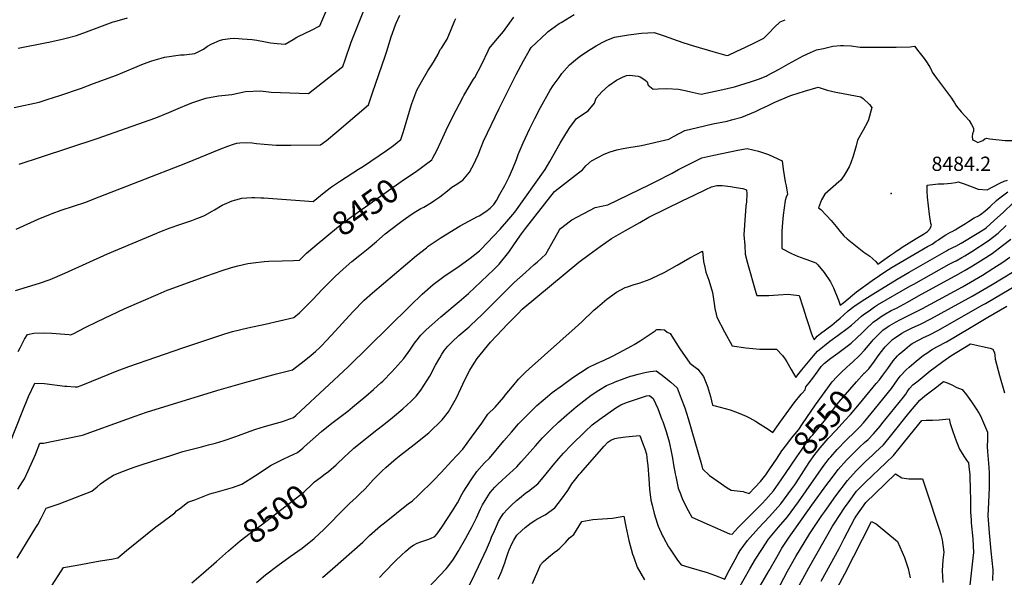
# Model space of a CAD drawing. Units: inches. Extents: x 2593789 to 2599324, y 1518061 to 1523533.
# Drawn here: x 2596331 to 2597521, y 1521551 to 1522226 of the extents above; entities that cross this region are included whole.
import ezdxf
from ezdxf.enums import TextEntityAlignment as Align

# ---------------------------------------------------------------- set-up
doc = ezdxf.new("R2010")
doc.units = ezdxf.units.IN
doc.header["$MEASUREMENT"] = 0
doc.layers.add('tile_2643_19_contour_10ft', color=169, linetype='Continuous')
doc.layers.add('tile_2643_19_spot_elev', color=144, linetype='Continuous')
doc.styles.add('Arial', font='arial.ttf')

msp = doc.modelspace()

# ---------------------------------------------------------------- linework, layer by layer
at = {"layer": 'tile_2643_19_contour_10ft'}
for points, elevation in [([(2596323.8, 1522120.2), (2596354.1, 1522126.6), (2596363.7, 1522129.6), (2596379.1, 1522134.5), (2596405.3, 1522143.6), (2596419.8, 1522148.9), (2596447.6, 1522159.2), (2596480.5, 1522172.7), (2596490.6, 1522176.5), (2596501.8, 1522179.9), (2596505.8, 1522181.1), (2596525.2, 1522183.6), (2596529.6, 1522183.8), (2596542.4, 1522185.2), (2596552.7, 1522190.7), (2596557.7, 1522194.2), (2596563, 1522197), (2596572.1, 1522201.2), (2596576.3, 1522202.2), (2596585.3, 1522203.7), (2596590.6, 1522203.8), (2596599.6, 1522203.2), (2596611.7, 1522202.1), (2596617.4, 1522201.5), (2596627.8, 1522199.3), (2596634, 1522198.3), (2596642.1, 1522197.3), (2596651.7, 1522196.5), (2596661.3, 1522202.4), (2596665.7, 1522205), (2596676.8, 1522210.2), (2596682.7, 1522213.1), (2596693.6, 1522218.9), (2596706.9, 1522250)], 8410), ([(2596330.2, 1522051.6), (2596357.2, 1522060.2), (2596424.2, 1522082.5), (2596466.8, 1522097.3), (2596495.3, 1522107.7), (2596511.1, 1522114.1), (2596524.9, 1522120), (2596532.7, 1522123.3), (2596539.9, 1522126.2), (2596555.9, 1522131.5), (2596571, 1522134.2), (2596587, 1522135.9), (2596603.6, 1522139.3), (2596621.8, 1522140.3), (2596634.8, 1522138.4), (2596679.9, 1522137.1), (2596721.2, 1522169.8), (2596724, 1522177.8), (2596731.4, 1522199.2), (2596738.7, 1522217.3), (2596750.9, 1522247.5)], 8420), ([(2596319.2, 1521714.6), (2596333.6, 1521751.2), (2596341.3, 1521770.2), (2596348.8, 1521786.2), (2596360.8, 1521786.1), (2596385.1, 1521782.9), (2596387.5, 1521782.7), (2596397.6, 1521782), (2596400.4, 1521781.9), (2596404.9, 1521783.7), (2596417.8, 1521788.7), (2596448.5, 1521801.4), (2596462.6, 1521806.7), (2596527.9, 1521829.3), (2596578.8, 1521846.2), (2596588.1, 1521849), (2596606.4, 1521853.5), (2596627.3, 1521857.9), (2596662.1, 1521865.7), (2596668.8, 1521871.6), (2596674.2, 1521876.6), (2596685.1, 1521887.8), (2596696.5, 1521899.8), (2596704, 1521907.3), (2596712.1, 1521915.3), (2596721.7, 1521924.2), (2596732.2, 1521933.5), (2596741.7, 1521941.2), (2596752.1, 1521949.5), (2596762.1, 1521958), (2596772.5, 1521967.1), (2596787.8, 1521979), (2596794.2, 1521983.7), (2596804.1, 1521990.7), (2596809.6, 1521994), (2596815.8, 1521997.7), (2596819.2, 1521999.5), (2596828.7, 1522005.1), (2596832.7, 1522007.8), (2596838.5, 1522012), (2596848, 1522019.2), (2596853.3, 1522023.4), (2596857.2, 1522025.9), (2596866.3, 1522032.2), (2596874.4, 1522041.8), (2596880.3, 1522052.2), (2596882.2, 1522056.5), (2596884.8, 1522062.8), (2596888.4, 1522072.1), (2596891.6, 1522079.4), (2596910.4, 1522118.9), (2596931.1, 1522160.1), (2596939.9, 1522176.6), (2596946.7, 1522188.4), (2596949.2, 1522192.7), (2596967.8, 1522210.4), (2596969.4, 1522211.9), (2596983, 1522221.5), (2596985.3, 1522223), (2597001.1, 1522232.4)], 8460), ([(2596325.6, 1521898.6), (2596340.1, 1521902.9), (2596354.6, 1521907.5), (2596367.5, 1521911.9), (2596385.1, 1521919.4), (2596437, 1521942.9), (2596496.6, 1521968.1), (2596499.9, 1521969.4), (2596512.5, 1521974.5), (2596524.1, 1521978.4), (2596538.6, 1521983.3), (2596540.9, 1521984.1), (2596544.8, 1521985.6), (2596551.4, 1521988), (2596554.2, 1521989.4), (2596563.5, 1521994.6), (2596566.3, 1521996.2), (2596575.5, 1522001.8), (2596578.2, 1522003.2), (2596587.6, 1522007.1), (2596591.9, 1522008.3), (2596599.1, 1522010.2), (2596611.3, 1522011), (2596614.8, 1522010.9), (2596622, 1522010.8), (2596625.7, 1522010.6), (2596675.1, 1522006.9), (2596685.4, 1522006.3), (2596694.2, 1522013.5), (2596700.9, 1522018.7), (2596707.6, 1522023.8), (2596718.4, 1522031.1), (2596740.4, 1522045.2), (2596746.2, 1522049.1), (2596774.2, 1522067.8), (2596782.4, 1522074.1), (2596791.4, 1522081.4), (2596793.9, 1522088.6), (2596795.9, 1522095.1), (2596801.8, 1522115.6), (2596804.6, 1522124.7), (2596810.7, 1522140.9), (2596816.3, 1522151), (2596824.2, 1522164.2), (2596828.9, 1522171.5), (2596832.2, 1522176.7), (2596836.8, 1522184.5), (2596839.2, 1522190), (2596840.8, 1522192), (2596847.6, 1522202.6), (2596852.4, 1522214.4), (2596856.9, 1522225.4), (2596858.1, 1522227.8)], 8440), ([(2596326.2, 1521972.6), (2596353.1, 1521984.8), (2596367.8, 1521991), (2596370, 1521991.8), (2596380.7, 1521995.6), (2596410.5, 1522005.6), (2596419.4, 1522008.9), (2596531.6, 1522052.6), (2596573.7, 1522070.1), (2596582.1, 1522073.4), (2596589.3, 1522075.7), (2596593.1, 1522076.9), (2596596.9, 1522077.2), (2596604.9, 1522077.6), (2596611.9, 1522077.1), (2596616.8, 1522076.6), (2596626.1, 1522075.5), (2596640.6, 1522074.5), (2596640.7, 1522074.5), (2596640.9, 1522074.5), (2596654.2, 1522074.5), (2596658.5, 1522074.5), (2596694.5, 1522074.9), (2596701.6, 1522080), (2596714, 1522090.4), (2596752.2, 1522123.3), (2596757.3, 1522137.7), (2596772.7, 1522182.2), (2596774.5, 1522188.2), (2596779.7, 1522205.6), (2596784.9, 1522219.9), (2596785.7, 1522222), (2596790.1, 1522231.8)], 8430), ([(2596328.5, 1521658.2), (2596334.1, 1521667), (2596336.3, 1521670.6), (2596341, 1521680.2), (2596349.6, 1521700.1), (2596355, 1521713.6), (2596359.4, 1521713.8), (2596402.4, 1521722.5), (2596406.4, 1521723.3), (2596460, 1521742.7), (2596470.2, 1521746.4), (2596484.1, 1521751.1), (2596569.2, 1521777.7), (2596603, 1521787.3), (2596641.2, 1521797.5), (2596660.3, 1521802.7), (2596674.5, 1521813.4), (2596683, 1521820.3), (2596688.3, 1521824.8), (2596693.5, 1521829.5), (2596695.9, 1521831.9), (2596701.3, 1521837.6), (2596707.8, 1521844.5), (2596733.6, 1521872.9), (2596747, 1521886.7), (2596757.1, 1521895.8), (2596810.6, 1521940.9), (2596822.4, 1521950.2), (2596824.7, 1521952), (2596840.2, 1521962.7), (2596863.1, 1521976.9), (2596873.5, 1521982.5), (2596884.2, 1521987.9), (2596886.3, 1521989), (2596894.2, 1521994), (2596899.6, 1521998), (2596903.8, 1522002.8), (2596907.1, 1522007.6), (2596911.3, 1522015.1), (2596917.1, 1522025.5), (2596921, 1522033), (2596922.5, 1522035.9), (2596926.9, 1522046), (2596931.3, 1522057.1), (2596933.5, 1522063.1), (2596939.3, 1522077.1), (2596947.4, 1522094.7), (2596953.5, 1522106.8), (2596960.5, 1522120), (2596972.1, 1522140.8), (2596975.7, 1522146.5), (2596982.9, 1522156.5), (2596986.1, 1522161), (2596995.2, 1522171.7), (2597005.1, 1522179.8), (2597010.1, 1522183.4), (2597020.3, 1522190), (2597027.8, 1522194.7), (2597034.7, 1522198.8), (2597040.5, 1522201.4), (2597049.8, 1522205.1), (2597066.9, 1522208), (2597082.4, 1522210), (2597097.6, 1522210.6), (2597108.8, 1522207.1), (2597116.6, 1522204.4), (2597120.1, 1522203.1), (2597132.6, 1522198.7), (2597145.3, 1522194.7), (2597168.8, 1522187.7), (2597185.6, 1522183.1), (2597187.6, 1522183.3), (2597197, 1522187.7), (2597208.1, 1522192.9), (2597219.2, 1522198.4), (2597230.3, 1522204.1), (2597236.6, 1522210.4), (2597243, 1522216.9), (2597250, 1522223.5), (2597256.1, 1522226.3)], 8470), ([(2596328.8, 1522191.7), (2596363.6, 1522198.6), (2596366, 1522199.1), (2596381.9, 1522202.6), (2596387, 1522203.9), (2596399.3, 1522207.2), (2596411.3, 1522211.5), (2596427.5, 1522217.6), (2596443.7, 1522223.6), (2596445.7, 1522224.2), (2596461, 1522228.5)], 8400), ([(2596811.5, 1522043.7), (2596819.8, 1522049.8), (2596828.9, 1522056.7), (2596830.1, 1522059), (2596834.9, 1522068.1), (2596840.1, 1522079.1), (2596846.1, 1522092.4), (2596854.1, 1522108.5), (2596866.7, 1522133.1), (2596867.7, 1522134.7), (2596879.5, 1522154.3), (2596880.8, 1522156.4), (2596889.3, 1522172.6), (2596896.9, 1522188.5), (2596898.3, 1522191.4), (2596906, 1522200.7), (2596913, 1522209.1), (2596915.5, 1522212.1), (2596922.8, 1522222.1), (2596928, 1522229.4)], 8450), ([(2597489.1, 1522077.6), (2597495.1, 1522080), (2597497.4, 1522081.9), (2597499.4, 1522083), (2597503.7, 1522082.2), (2597522.2, 1522080.2), (2597532.1, 1522080.1), (2597543.3, 1522080.6), (2597547, 1522081.3), (2597550.3, 1522082.3), (2597553.3, 1522086.7), (2597553.1, 1522095.8), (2597558.7, 1522119), (2597561.6, 1522125.6), (2597567.1, 1522137.8), (2597568.9, 1522144.8), (2597574, 1522159), (2597579.3, 1522168.2), (2597584.6, 1522177.3), (2597590.1, 1522186.2), (2597597.6, 1522197.5), (2597613, 1522220.1), (2597618.8, 1522228.7)], 8480), ([(2596327.6, 1521574.8), (2596350.3, 1521611.9), (2596352.4, 1521615.4), (2596356.7, 1521623.1), (2596362.6, 1521635), (2596366.4, 1521636.4), (2596378.3, 1521640.5), (2596417.7, 1521655.7), (2596424.2, 1521660.9), (2596428.3, 1521664.4), (2596436.3, 1521670.3), (2596444.2, 1521675.2), (2596450.8, 1521677.9), (2596461.3, 1521681.9), (2596468.9, 1521684.8), (2596478.8, 1521688), (2596497.7, 1521694), (2596512, 1521698.5), (2596528, 1521703.6), (2596550.5, 1521709.5), (2596558.9, 1521711.6), (2596567.2, 1521713.9), (2596577.9, 1521717.2), (2596591.8, 1521721.9), (2596609.2, 1521728.3), (2596616.2, 1521730.6), (2596626.7, 1521733.9), (2596648.3, 1521740.1), (2596661.6, 1521744.9), (2596664.4, 1521747.3), (2596670.6, 1521752.8), (2596727.9, 1521806.3), (2596801.8, 1521879.1), (2596806.1, 1521883.3), (2596814.5, 1521891.4), (2596817.4, 1521894), (2596830.7, 1521905.7), (2596845, 1521916.5), (2596860.2, 1521926.7), (2596875.1, 1521937.7), (2596886.5, 1521946.7), (2596888.2, 1521948.3), (2596911.7, 1521972.6), (2596919.8, 1521981.9), (2596924.5, 1521987.5), (2596929.3, 1521993.4), (2596965.9, 1522044.8), (2596971.7, 1522054.5), (2596984.1, 1522076.8), (2596991, 1522088.1), (2596995.9, 1522095.7), (2597003.8, 1522106.6), (2597018, 1522115.9), (2597025.6, 1522125.4), (2597027.8, 1522131.5), (2597031.1, 1522135.4), (2597034.6, 1522138.9), (2597042.8, 1522146.7), (2597052.1, 1522152.9), (2597059.3, 1522156.7), (2597064.2, 1522158.9), (2597067.8, 1522159.2), (2597078.5, 1522157.9), (2597080.7, 1522157.1), (2597086.3, 1522153.4), (2597089.1, 1522151.1), (2597090.6, 1522147), (2597096.7, 1522142.3), (2597102.5, 1522142.7), (2597112.9, 1522142.8), (2597127.3, 1522142.3), (2597135.1, 1522140.6), (2597143.6, 1522138.7), (2597154.6, 1522136), (2597177, 1522140.8), (2597185.9, 1522142.8), (2597194.9, 1522145.1), (2597214.4, 1522151.1), (2597220.2, 1522153), (2597224, 1522154.4), (2597233, 1522158), (2597234.3, 1522158.6), (2597248.8, 1522166.2), (2597260.3, 1522172.9), (2597277.9, 1522182.7), (2597286.9, 1522186.7), (2597294.1, 1522189.6), (2597302.4, 1522191.5), (2597313.9, 1522194.1), (2597322.9, 1522194.9), (2597326.6, 1522195.1), (2597335.8, 1522194.6), (2597346.9, 1522193.2), (2597353, 1522193), (2597361.1, 1522192.9), (2597372, 1522192.9), (2597382.9, 1522192.9), (2597390.2, 1522192.9), (2597407.2, 1522193.6), (2597412.6, 1522194.1), (2597417.9, 1522187.5), (2597421.1, 1522183.4), (2597424.2, 1522179.2), (2597427.8, 1522174.1), (2597431.2, 1522168.8), (2597432.6, 1522165.9), (2597433.9, 1522162.7), (2597435.7, 1522160.1), (2597439, 1522155.6), (2597457.1, 1522131.3), (2597458.5, 1522129.3), (2597460.7, 1522125.7), (2597462.6, 1522122.7), (2597464.5, 1522120.2), (2597467.4, 1522116.6), (2597469.1, 1522114.6), (2597473.9, 1522109.4), (2597478.8, 1522104.3), (2597481.6, 1522099.3), (2597483.8, 1522094.8), (2597483.9, 1522091.3), (2597482.8, 1522088.1), (2597482.3, 1522084.8), (2597482.7, 1522081.2), (2597482.7, 1522081.1), (2597482.8, 1522081), (2597482.9, 1522080.9), (2597483, 1522080.8), (2597486.1, 1522079.2), (2597489.1, 1522077.6)], 8480), ([(2597082.3, 1522074.1), (2597115.6, 1522081.8), (2597121.1, 1522084.8), (2597135, 1522092.3), (2597150, 1522096), (2597168.5, 1522100.1), (2597186, 1522103.6), (2597191.3, 1522104.9), (2597203.9, 1522108.2), (2597220.3, 1522115.1), (2597226, 1522117.8), (2597236.5, 1522122.8), (2597242.9, 1522126.1), (2597261.8, 1522134.2), (2597264.1, 1522135), (2597279.5, 1522139.9), (2597296, 1522144.6), (2597307, 1522141), (2597317.2, 1522138.6), (2597319.8, 1522138.1), (2597347.7, 1522133), (2597350.3, 1522130.9), (2597358.1, 1522123.7), (2597360.9, 1522119.9), (2597356.9, 1522105.2), (2597355.7, 1522102.3), (2597350.4, 1522092.6), (2597343.5, 1522080.4), (2597342.1, 1522073.7), (2597338.4, 1522061.1), (2597335.5, 1522052.9), (2597333.5, 1522048.4), (2597329.3, 1522041.2), (2597327, 1522037.2), (2597322.9, 1522031.7), (2597320.9, 1522029.9), (2597304.3, 1522015), (2597300.1, 1522008.2), (2597296.5, 1521998.5), (2597299.1, 1521996.4), (2597306.2, 1521989.3), (2597311.8, 1521983.3), (2597317.8, 1521976), (2597319.3, 1521974), (2597322.1, 1521970.5), (2597327.1, 1521964.8), (2597331.2, 1521961.2), (2597337.1, 1521956.3), (2597351.4, 1521944.9), (2597358.5, 1521939.9), (2597365.8, 1521933.8), (2597368.2, 1521930.5), (2597382.4, 1521940.5), (2597388.3, 1521944.6), (2597390.5, 1521946.1), (2597394.3, 1521948.7), (2597397.6, 1521950.8), (2597414.5, 1521961.3), (2597423.5, 1521966.6), (2597428.4, 1521969.8), (2597431.5, 1521973.6), (2597433.2, 1521977.6), (2597432.3, 1521979.8), (2597430.8, 1521990.4), (2597428.2, 1522011.5), (2597427.8, 1522018.9), (2597428, 1522026.2), (2597438, 1522027.3), (2597441.3, 1522027.5), (2597447.8, 1522027.8), (2597457, 1522028.4), (2597462.2, 1522029.4), (2597465.4, 1522030.1), (2597472.7, 1522027.8), (2597482.1, 1522024), (2597489.4, 1522021.1), (2597500.3, 1522020.2), (2597506.3, 1522023.4), (2597516.3, 1522028.9), (2597520.9, 1522030.8), (2597524.9, 1522032)], 8490), ([(2596366.2, 1521536.2), (2596383.6, 1521563.2), (2596400.1, 1521566.3), (2596428.1, 1521571.3), (2596441.8, 1521573.3), (2596449.5, 1521575), (2596459.9, 1521583.7), (2596495.3, 1521612.6), (2596500.7, 1521616.7), (2596518.3, 1521629.5), (2596520.4, 1521631.7), (2596525.4, 1521635.6), (2596534, 1521642.2), (2596542.2, 1521645.4), (2596552.3, 1521649.2), (2596560.6, 1521652.3), (2596565, 1521653.7), (2596568, 1521654.6), (2596576.7, 1521656.9), (2596587.9, 1521660.1), (2596599.1, 1521664.2), (2596615.7, 1521674.6), (2596634.8, 1521687.3), (2596649.3, 1521694.6), (2596656.2, 1521697.8), (2596666.5, 1521702.4), (2596672.8, 1521707.8), (2596674.7, 1521709.4), (2596695.7, 1521727.8), (2596707.9, 1521738), (2596727.3, 1521752.6), (2596733, 1521757.2), (2596749, 1521770.8), (2596758.3, 1521778.8), (2596763.2, 1521783.1), (2596767.4, 1521786.9), (2596769.5, 1521788.9), (2596780.7, 1521800), (2596795, 1521816.1), (2596802.3, 1521826.4), (2596807.8, 1521834.9), (2596809.5, 1521837), (2596815.5, 1521844.4), (2596822.2, 1521850.9), (2596828.8, 1521856.9), (2596839.9, 1521866.6), (2596862.1, 1521885.3), (2596873.4, 1521895), (2596903.9, 1521924.1), (2596910.5, 1521930.5), (2596922.2, 1521944.9), (2596932.6, 1521960.3), (2596937.2, 1521967.3), (2596942.2, 1521973.7), (2596977.3, 1522018.2), (2596991.8, 1522029.6), (2597006.2, 1522040.9), (2597011.3, 1522044.5), (2597015.3, 1522049.4), (2597022.1, 1522055.5), (2597037.4, 1522063.4), (2597044.6, 1522066.4), (2597052.5, 1522068.6), (2597060.1, 1522070.4), (2597067.3, 1522071.5), (2597082.3, 1522074.1)], 8490), ([(2596700.1, 1521676.6), (2596703.9, 1521679.6), (2596713.1, 1521687.4), (2596723.7, 1521697.5), (2596727.5, 1521701), (2596734.7, 1521707.6), (2596762.5, 1521729.9), (2596771, 1521736.5), (2596781.5, 1521744.9), (2596793.9, 1521755.4), (2596799.3, 1521760.1), (2596803.6, 1521764.2), (2596807.5, 1521768.4), (2596809.9, 1521770.8), (2596815.8, 1521777.8), (2596826.5, 1521795), (2596833.5, 1521808.2), (2596838.5, 1521817.2), (2596841, 1521821.4), (2596844.4, 1521826.5), (2596848.1, 1521831.2), (2596853.5, 1521836.4), (2596861.7, 1521844), (2596874, 1521854.7), (2596875.7, 1521856.1), (2596889.8, 1521869.6), (2596928.6, 1521908.3), (2596942, 1521920.2), (2596952.8, 1521929.9), (2596956.1, 1521932.7), (2596966.9, 1521942.7), (2596974, 1521955.3), (2596983.4, 1521972), (2596984.7, 1521973.6), (2596996.4, 1521982.8), (2596998.4, 1521983.9), (2597026.6, 1521998.8), (2597041.7, 1522002.3), (2597092.6, 1522026.9), (2597099.1, 1522030), (2597119.5, 1522040.7), (2597127, 1522044.9), (2597140.7, 1522051.9), (2597155.5, 1522059), (2597169.9, 1522062.3), (2597199, 1522068.3), (2597210.1, 1522070.4), (2597224, 1522067.2), (2597235.8, 1522063.2), (2597247.4, 1522058), (2597252.5, 1522055.4), (2597253.8, 1522045.3), (2597256, 1522030.1), (2597257.3, 1522025.4), (2597257.9, 1522022.3), (2597259.1, 1522015.2), (2597257.3, 1522011.3), (2597256.3, 1522007.6), (2597253.7, 1521989.7), (2597253, 1521980.9), (2597252.3, 1521970.3), (2597252.1, 1521964.7), (2597252.1, 1521949.5), (2597263.9, 1521943.2), (2597271.2, 1521940.2), (2597280.1, 1521936.7), (2597282.2, 1521935.9), (2597285.6, 1521934.8), (2597293.4, 1521932.1), (2597295.8, 1521929.5), (2597303.2, 1521920.4), (2597311, 1521909.2), (2597314.5, 1521901.8), (2597320.5, 1521887), (2597322.5, 1521880.7), (2597326.9, 1521884.2), (2597337.4, 1521892.9), (2597342.5, 1521897.1), (2597361.3, 1521910.5), (2597370.1, 1521916.7), (2597374.3, 1521919.6), (2597381.2, 1521924), (2597385.6, 1521926.6), (2597390.4, 1521929.4), (2597395.3, 1521932.3), (2597428.3, 1521951.6), (2597433.7, 1521954.8), (2597438.9, 1521958.1), (2597441.7, 1521960), (2597444.8, 1521962.2), (2597450.5, 1521965.8), (2597456.1, 1521969.1), (2597458.2, 1521970.1), (2597461.8, 1521972.1), (2597466.1, 1521974.7), (2597474, 1521979.5), (2597477.6, 1521982), (2597484.8, 1521986.6), (2597489.9, 1521989.1), (2597492.2, 1521990.5), (2597497.6, 1521994.7), (2597503.9, 1522000.3), (2597511.5, 1522007.3), (2597514.2, 1522009.4), (2597525.5, 1522018)], 8500), ([(2596687.4, 1521952.2), (2596687.7, 1521952.5), (2596716.1, 1521976), (2596720, 1521979.1), (2596726.7, 1521984.2), (2596791.9, 1522030.3), (2596810.4, 1522042.9), (2596811.5, 1522043.7)], 8450), ([(2596616.9, 1521545), (2596627.9, 1521554.5), (2596642.7, 1521565.8), (2596657.7, 1521576.6), (2596672, 1521586.7), (2596686.7, 1521598.5), (2596693.3, 1521604.6), (2596698, 1521609.1), (2596725.3, 1521636.7), (2596729.3, 1521640.6), (2596737.6, 1521648), (2596742, 1521652.3), (2596748.3, 1521658.7), (2596758.2, 1521669.4), (2596762.6, 1521674), (2596768.8, 1521680.1), (2596773.3, 1521684.2), (2596782.8, 1521692.8), (2596790, 1521698.6), (2596807.7, 1521712.2), (2596825.2, 1521726.1), (2596841.3, 1521741.9), (2596849, 1521751.9), (2596858.8, 1521768.6), (2596866.5, 1521785.3), (2596869.5, 1521792.1), (2596874.9, 1521802.1), (2596880.1, 1521810.8), (2596883.6, 1521816.3), (2596899.8, 1521836.1), (2596907.5, 1521844.2), (2596920.3, 1521857.6), (2596933.2, 1521870.9), (2596938.2, 1521875.8), (2597006.5, 1521932.9), (2597019, 1521942.1), (2597032.5, 1521951.9), (2597046, 1521961.4), (2597063.2, 1521971.3), (2597080.5, 1521981), (2597091.3, 1521987.1), (2597131.8, 1522007.1), (2597146, 1522014.1), (2597160.4, 1522020.9), (2597166.9, 1522024), (2597173.6, 1522025.8), (2597180.1, 1522025.5), (2597183.7, 1522025.2), (2597189.9, 1522024.3), (2597196.9, 1522023.2), (2597204.8, 1522021.8), (2597209.2, 1522020.4), (2597209.8, 1522015.7), (2597209.3, 1522006), (2597208.7, 1522000.6), (2597206.8, 1521977.7), (2597206.3, 1521965.8), (2597207.2, 1521953.2), (2597207.9, 1521942.5), (2597210.7, 1521931.7), (2597220.6, 1521896.3), (2597221.9, 1521892.3), (2597231.9, 1521892.3), (2597236.4, 1521892.4), (2597247.5, 1521893.1), (2597260.3, 1521894.1), (2597262.8, 1521893.8), (2597273, 1521892.3), (2597277.6, 1521878.9), (2597282, 1521864.6), (2597283, 1521861.1), (2597287.8, 1521846.1), (2597289.7, 1521841.9), (2597291.3, 1521838.8), (2597295, 1521843.2), (2597298.8, 1521846.4), (2597312.4, 1521856.6), (2597318.4, 1521861.3), (2597322.8, 1521865.1), (2597327.2, 1521869.1), (2597332.4, 1521873.8), (2597339, 1521879), (2597345.7, 1521883.5), (2597352.5, 1521888), (2597362.2, 1521894.3), (2597391.6, 1521912.4), (2597406, 1521920.8), (2597451, 1521946.6), (2597453.8, 1521948.1), (2597456.6, 1521949.5), (2597459.6, 1521950.8), (2597462.3, 1521952), (2597469, 1521955.7), (2597473.1, 1521958.2), (2597497.4, 1521973.2), (2597499, 1521974.5), (2597509, 1521983.1), (2597520, 1521993.5), (2597531.8, 1522004.5)], 8510), ([(2596696.7, 1521551.1), (2596708.7, 1521561.6), (2596745.5, 1521594.1), (2596753.5, 1521602), (2596767, 1521613.7), (2596771.6, 1521617.5), (2596786.2, 1521629.2), (2596800.7, 1521640.8), (2596805.1, 1521643.6), (2596812.9, 1521650.9), (2596831, 1521668.8), (2596840.1, 1521678.3), (2596852.9, 1521691.9), (2596866.5, 1521706.5), (2596877, 1521721), (2596889.2, 1521738.1), (2596896.8, 1521748.8), (2596905.4, 1521757.5), (2596915.9, 1521769.6), (2596917.7, 1521771.9), (2596928.5, 1521784.8), (2596933.9, 1521791.2), (2596941.7, 1521799.5), (2596946.5, 1521803.6), (2597002.4, 1521853.2), (2597010.4, 1521860.8), (2597024.9, 1521874.7), (2597029.3, 1521878.5), (2597037.8, 1521885.7), (2597040.5, 1521887.9), (2597052.1, 1521896.7), (2597062.8, 1521902), (2597065.6, 1521903), (2597073.4, 1521905.6), (2597079.5, 1521907.5), (2597093, 1521912.4), (2597095.2, 1521913.4), (2597109.7, 1521920.5), (2597125.6, 1521929.3), (2597140.8, 1521938), (2597156.1, 1521946.2), (2597157.6, 1521933.8), (2597159.1, 1521926.6), (2597160.4, 1521920.9), (2597163.7, 1521911.1), (2597168.2, 1521896.3), (2597170.3, 1521883), (2597171.1, 1521876.6), (2597172.7, 1521869.9), (2597173.7, 1521866.3), (2597182.9, 1521848.5), (2597191.9, 1521831.5), (2597208.4, 1521829.3), (2597225.4, 1521827.5), (2597235.1, 1521827.4), (2597245.6, 1521827.6), (2597253.1, 1521819.9), (2597256.2, 1521815.6), (2597258.1, 1521812.4), (2597263.4, 1521803), (2597266.1, 1521797.9), (2597269, 1521793.1), (2597271.6, 1521796.4), (2597276.3, 1521802.4), (2597290.2, 1521819.4), (2597295.1, 1521825.2), (2597310.1, 1521837.1), (2597320.1, 1521844.3), (2597331.2, 1521852.7), (2597336.4, 1521856.7), (2597348.6, 1521867.4), (2597350.9, 1521869.5), (2597357.5, 1521874.1), (2597364.1, 1521878.6), (2597367.9, 1521881.1), (2597406.9, 1521903.6), (2597411.8, 1521906.4), (2597454.5, 1521930.3), (2597457, 1521931.6), (2597460.2, 1521933.2), (2597462.7, 1521934.3), (2597469.8, 1521938.3), (2597473.5, 1521940.4), (2597481.9, 1521945.6), (2597501.7, 1521958.5), (2597513.5, 1521968.1), (2597523.4, 1521977.4)], 8520), ([(2596329, 1521824.9), (2596331.2, 1521829.1), (2596336.5, 1521839.5), (2596340, 1521845.4), (2596347.8, 1521846.9), (2596359, 1521847.4), (2596369.6, 1521847), (2596390.3, 1521845.1), (2596392.2, 1521845), (2596395.1, 1521846.2), (2596409.7, 1521853.6), (2596424.6, 1521861.2), (2596457, 1521876.5), (2596498, 1521894.2), (2596509, 1521898.8), (2596511.3, 1521899.7), (2596556.9, 1521916.3), (2596575.6, 1521922.9), (2596586.7, 1521926.3), (2596594.2, 1521928.4), (2596606.6, 1521931.2), (2596612.9, 1521932.2), (2596626.2, 1521933.6), (2596631.7, 1521933.9), (2596647.9, 1521934.6), (2596661.6, 1521934.9), (2596668.9, 1521935.1), (2596677.5, 1521943.6), (2596687.4, 1521952.2)], 8450), ([(2596765.5, 1521551.1), (2596771.9, 1521557.6), (2596784.7, 1521571), (2596792.8, 1521578.8), (2596797, 1521582.6), (2596803.5, 1521588.2), (2596806.9, 1521590.3), (2596811.1, 1521592.6), (2596815.5, 1521594.3), (2596819.2, 1521595.5), (2596824, 1521597.1), (2596827.2, 1521598.4), (2596832.5, 1521600.8), (2596835.5, 1521604.2), (2596841.7, 1521613.4), (2596847.8, 1521622.6), (2596853.8, 1521631.9), (2596859.8, 1521641.5), (2596865.3, 1521651.6), (2596866.9, 1521654.6), (2596871.1, 1521661.2), (2596877.2, 1521670.6), (2596883.4, 1521679.6), (2596892.8, 1521689.8), (2596898.7, 1521695.7), (2596916, 1521716.5), (2596925.2, 1521727.2), (2596933.9, 1521737.2), (2596943.3, 1521747), (2596953.2, 1521756.7), (2596955.9, 1521759.2), (2596963.5, 1521766), (2596968.6, 1521770.2), (2596974.4, 1521775), (2596986.8, 1521784.1), (2596999.4, 1521793.1), (2597008.6, 1521799.3), (2597018.1, 1521805.2), (2597028, 1521810.1), (2597037.5, 1521814.1), (2597046.5, 1521818.5), (2597055.1, 1521823), (2597070.6, 1521831.5), (2597073.5, 1521833.3), (2597080.8, 1521837.8), (2597098.9, 1521849.7), (2597100.2, 1521850.9), (2597101, 1521851.2), (2597102.2, 1521851.4), (2597105.9, 1521851.3), (2597110.3, 1521851.1), (2597113.3, 1521848.1), (2597117, 1521846.3), (2597128.7, 1521828.1), (2597141, 1521810.8), (2597150.4, 1521803.2), (2597157.6, 1521794.5), (2597162.2, 1521782.5), (2597165.8, 1521770.1), (2597168.2, 1521759.7), (2597171.5, 1521758.9), (2597189.5, 1521754.3), (2597199.5, 1521750.5), (2597209.1, 1521746.4), (2597212.9, 1521744.6), (2597216.8, 1521742.5), (2597220.1, 1521740.5), (2597226.1, 1521736.9), (2597235.6, 1521730.8), (2597241.4, 1521726.6), (2597250.9, 1521740.3), (2597257.2, 1521749.2), (2597263.6, 1521758.2), (2597267, 1521762.4), (2597275.4, 1521772.9), (2597276.8, 1521774.4), (2597280.2, 1521778.4), (2597281.1, 1521782), (2597285, 1521786.8), (2597289.7, 1521792.3), (2597295, 1521799.9), (2597296.1, 1521801.5), (2597299.5, 1521806.5), (2597303.7, 1521810.5), (2597311.5, 1521816.7), (2597319.7, 1521822.7), (2597328, 1521828.7), (2597336, 1521834.9), (2597336.1, 1521835), (2597342.8, 1521841.1), (2597349.4, 1521847.4), (2597355.8, 1521853.9), (2597360.7, 1521858.4), (2597362.5, 1521860.1), (2597367.6, 1521863.8), (2597373.6, 1521868), (2597377.4, 1521870.3), (2597384.4, 1521874.2), (2597390.7, 1521877.3), (2597404.1, 1521884.3), (2597417.5, 1521892.1), (2597460.8, 1521915.7), (2597463.1, 1521916.9), (2597473.9, 1521923.2), (2597482.6, 1521928.3), (2597495.5, 1521936.3), (2597506.3, 1521943.4), (2597519.1, 1521952.9), (2597529, 1521960.7)], 8530), ([(2597336.7, 1521811.2), (2597337.6, 1521812), (2597346.2, 1521819.9), (2597351.9, 1521826.5), (2597361.2, 1521837.3), (2597362.6, 1521838.9), (2597367.8, 1521844.2), (2597372.7, 1521849), (2597374.4, 1521850.5), (2597379.5, 1521854.3), (2597382, 1521855.9), (2597390.2, 1521860.8), (2597394.7, 1521863.2), (2597422.1, 1521876.9), (2597470.5, 1521903.1), (2597494.6, 1521917.2), (2597507.2, 1521925), (2597519.5, 1521932.8), (2597527.8, 1521938.9)], 8540), ([(2597351.7, 1521798.3), (2597351.9, 1521798.6), (2597357.1, 1521803.9), (2597364.3, 1521813.1), (2597367.9, 1521818.2), (2597371.2, 1521822.7), (2597377.2, 1521830.4), (2597380.8, 1521834), (2597386.1, 1521839.2), (2597388.5, 1521841), (2597397.2, 1521846.8), (2597400.7, 1521848.8), (2597408.7, 1521852.8), (2597420.5, 1521858.3), (2597432.1, 1521864.2), (2597482.4, 1521891.8), (2597506.4, 1521906), (2597519.7, 1521914), (2597533.1, 1521922.1)], 8550), ([(2597366.3, 1521785.9), (2597370.1, 1521790.5), (2597374.3, 1521796), (2597380.2, 1521804.3), (2597386.9, 1521813.5), (2597391.8, 1521819.3), (2597393.9, 1521821.6), (2597400.8, 1521827.3), (2597406.4, 1521831.9), (2597409.8, 1521834.3), (2597418.1, 1521838.9), (2597423.3, 1521841.6), (2597429.8, 1521844.6), (2597441.4, 1521850.5), (2597494.2, 1521880.6), (2597498.2, 1521882.9), (2597546.7, 1521911.4)], 8560), ([(2597199.9, 1521537.3), (2597213.5, 1521561.7), (2597220.3, 1521573.2), (2597227.9, 1521585.3), (2597235.9, 1521597.5), (2597247.9, 1521612.3), (2597258.8, 1521624.8), (2597272.1, 1521642.9), (2597302.9, 1521686.7), (2597305.6, 1521690.2), (2597309.3, 1521695.1), (2597311.2, 1521697.3), (2597319.1, 1521706.3), (2597330, 1521717.5), (2597340.2, 1521727.4), (2597346.7, 1521733.9), (2597350.8, 1521738.3), (2597360.3, 1521749.8), (2597384.9, 1521779.9), (2597388.4, 1521785.1), (2597391.9, 1521790.3), (2597395.2, 1521794.8), (2597402.4, 1521802.6), (2597406.2, 1521805.9), (2597414.7, 1521813.2), (2597423.5, 1521820.1), (2597427.4, 1521822.9), (2597433.1, 1521826.9), (2597439.6, 1521830.2), (2597451, 1521836.5), (2597479.1, 1521853.1), (2597501.1, 1521866.4), (2597524, 1521879.7)], 8570), ([(2597225.6, 1521540.2), (2597236.6, 1521559.8), (2597245.9, 1521576), (2597252.3, 1521586.8), (2597260.1, 1521598.9), (2597288.4, 1521638.8), (2597306.5, 1521663.8), (2597312.1, 1521671.2), (2597320.3, 1521681.9), (2597330.4, 1521693.4), (2597337.8, 1521700.9), (2597341.1, 1521704.2), (2597346.2, 1521708.9), (2597352.2, 1521714.4), (2597356.3, 1521718.3), (2597363, 1521725), (2597370.9, 1521734.5), (2597373.2, 1521737.3), (2597399.2, 1521769.5), (2597401.9, 1521773.2), (2597403.7, 1521775.8), (2597406.6, 1521779.8), (2597410.6, 1521784.3), (2597416.8, 1521789.4), (2597431.6, 1521801.4), (2597437.3, 1521805.9), (2597446.6, 1521812.8), (2597456.3, 1521819.6), (2597480.1, 1521833.8), (2597494.8, 1521830.6), (2597503.8, 1521828.6), (2597507.2, 1521827.6), (2597509.4, 1521823.3), (2597509.8, 1521820.4), (2597510.1, 1521815.6), (2597515.2, 1521795.5), (2597521.2, 1521774.5)], 8580), ([(2597325, 1521800.4), (2597329, 1521804.2), (2597335.9, 1521810.6), (2597336.7, 1521811.2)], 8540), ([(2596824.9, 1521539.2), (2596838.4, 1521553.4), (2596846.3, 1521561.9), (2596848.2, 1521564.2), (2596855.1, 1521573.2), (2596860.9, 1521582.8), (2596870, 1521598.9), (2596877.7, 1521612.9), (2596879, 1521615.5), (2596882.9, 1521623.6), (2596887.9, 1521634.5), (2596890.4, 1521639.2), (2596893.5, 1521644.6), (2596897.5, 1521650.9), (2596899.5, 1521653.9), (2596905.2, 1521660.4), (2596908.7, 1521664.3), (2596913.7, 1521668.8), (2596918.7, 1521673.4), (2596922.9, 1521677), (2596931.7, 1521685.3), (2596937.1, 1521691.3), (2596940.9, 1521695.6), (2596954.1, 1521710.6), (2596962.6, 1521720.2), (2596972.8, 1521730.5), (2596982, 1521739), (2596992.2, 1521748.1), (2597003.4, 1521757.8), (2597012.6, 1521765), (2597021.5, 1521771.7), (2597030.7, 1521777.8), (2597040.2, 1521783.7), (2597048, 1521787), (2597050.6, 1521788.1), (2597061.4, 1521792.2), (2597069.1, 1521794.8), (2597071.3, 1521795.4), (2597078.5, 1521797.3), (2597086.3, 1521799.3), (2597092.8, 1521800.5), (2597100.1, 1521801.3), (2597107.4, 1521796.2), (2597116, 1521789.2), (2597117.8, 1521787.6), (2597125.5, 1521780.6), (2597130.5, 1521768), (2597134.7, 1521756.5), (2597138.8, 1521743.6), (2597154.8, 1521687.8), (2597156.3, 1521682.8), (2597164.5, 1521674.8), (2597179.1, 1521664.6), (2597181.9, 1521662.6), (2597185.9, 1521659.9), (2597190.9, 1521657), (2597198.1, 1521655.9), (2597205.3, 1521655.1), (2597207.3, 1521654.5), (2597212.8, 1521652.9), (2597226.3, 1521667.2), (2597232.7, 1521675.6), (2597236.7, 1521681.4), (2597241.9, 1521689.3)], 8540), ([(2597256.4, 1521676.9), (2597270.2, 1521697.4), (2597275.8, 1521705.5), (2597281.5, 1521713.6), (2597287.3, 1521721.5), (2597289.4, 1521724), (2597305.3, 1521742.7), (2597308.6, 1521746.9), (2597321.2, 1521763.3), (2597326.1, 1521769.6), (2597342.4, 1521788), (2597351.7, 1521798.3)], 8550), ([(2597304.6, 1521776.4), (2597312.9, 1521788), (2597318.5, 1521793.9), (2597325, 1521800.4)], 8540), ([(2597245.9, 1521534.2), (2597259.1, 1521558.7), (2597269.2, 1521576.7), (2597286.1, 1521604.5), (2597300.6, 1521626.3), (2597303.9, 1521631), (2597317.5, 1521650), (2597331.4, 1521668.7), (2597342.1, 1521680.3), (2597353, 1521691.1), (2597362.1, 1521699.6), (2597365.4, 1521702.8), (2597375, 1521711.9), (2597385.1, 1521724.3), (2597405.7, 1521750.2), (2597418.8, 1521765.9), (2597425.1, 1521770.9), (2597431.4, 1521775.9), (2597437.7, 1521780.8), (2597447.6, 1521788.4), (2597450.6, 1521787.4), (2597453.4, 1521786.3), (2597457.5, 1521784.4), (2597463.6, 1521781.3), (2597470.2, 1521778.8), (2597475.3, 1521772.1), (2597481.3, 1521763.7), (2597487.2, 1521755.3), (2597490.6, 1521749.7), (2597492.3, 1521747), (2597500.8, 1521727.1), (2597500.6, 1521718.3), (2597500.5, 1521709.8), (2597500.6, 1521703.5), (2597502.3, 1521684.5), (2597502.6, 1521677.8), (2597502.7, 1521670.1), (2597502.7, 1521660.3), (2597501.8, 1521642.1), (2597501.4, 1521634.3), (2597501.1, 1521625.7), (2597501.8, 1521615.7), (2597502.7, 1521605.2), (2597504.9, 1521583.2), (2597507.1, 1521560.4), (2597506.7, 1521547.7)], 8590), ([(2597269.3, 1521665.9), (2597278.7, 1521680.5), (2597285.2, 1521690.2), (2597292.1, 1521699.9), (2597294.1, 1521702.6), (2597298.3, 1521708.2), (2597308.1, 1521719.5), (2597317.8, 1521729.6), (2597328.4, 1521741.1), (2597335.3, 1521748.6), (2597345.9, 1521761.2), (2597366.3, 1521785.9)], 8560), ([(2597241.9, 1521689.3), (2597245.5, 1521694.6), (2597252.2, 1521704.4), (2597258.1, 1521712.1), (2597264, 1521719.8), (2597272.5, 1521730.5), (2597277.2, 1521737.1), (2597293, 1521760.3), (2597304.6, 1521776.4)], 8540), ([(2596874.5, 1521542.4), (2596879.6, 1521552.6), (2596880.9, 1521555.3), (2596885.3, 1521564.5), (2596895.1, 1521585.3), (2596899.9, 1521596.5), (2596901.2, 1521600), (2596904.7, 1521607.8), (2596909.7, 1521618.8), (2596912.5, 1521623.7), (2596915.4, 1521628.5), (2596920.1, 1521633.6), (2596924.9, 1521638.5), (2596931.4, 1521644.2), (2596935.1, 1521647.3), (2596942.5, 1521653.5), (2596945.9, 1521655.7), (2596951.4, 1521660.1), (2596957, 1521664.7), (2596965.4, 1521674.7), (2596975.6, 1521687.1), (2596982.4, 1521695.1), (2596988.2, 1521701.5), (2596997.6, 1521711.2), (2597014.3, 1521727.9), (2597022.9, 1521736.1), (2597032.2, 1521743), (2597041.8, 1521749.8), (2597051.4, 1521756.5), (2597057.3, 1521760.2), (2597064.4, 1521762.9), (2597071.5, 1521765.5), (2597088.3, 1521771.2), (2597092.2, 1521771.6), (2597096.5, 1521767.9), (2597102, 1521755.6), (2597103.8, 1521751.2), (2597107.2, 1521742.5), (2597108.2, 1521739.9), (2597112.2, 1521728.1), (2597115.8, 1521715.4), (2597118.7, 1521701.6), (2597119.9, 1521695.7), (2597121.3, 1521687.5), (2597123.2, 1521676.7), (2597123.8, 1521673.3), (2597126.9, 1521659.3), (2597129.4, 1521652.4), (2597132.2, 1521645.5), (2597138.8, 1521632.3), (2597143.2, 1521624.3), (2597188.7, 1521604.2), (2597192, 1521603.5), (2597199.5, 1521611.6), (2597206, 1521618.5), (2597213.9, 1521626.2), (2597219.1, 1521631.4), (2597228.4, 1521640.7), (2597232.7, 1521645.5), (2597241.9, 1521656), (2597247.8, 1521664.2), (2597256.4, 1521676.9)], 8550), ([(2597268.3, 1521532.5), (2597284.6, 1521562.9), (2597313.3, 1521613.5), (2597315.6, 1521617), (2597327.9, 1521635.4), (2597333.4, 1521643), (2597342.4, 1521655.5), (2597353.4, 1521666.7), (2597377.9, 1521689.9), (2597387, 1521698.9), (2597397.1, 1521711.3), (2597407.2, 1521723.7), (2597421.3, 1521741.1), (2597426.5, 1521741.8), (2597429.9, 1521741.7), (2597434.4, 1521741.7), (2597442.4, 1521742), (2597450.3, 1521742.8), (2597454.3, 1521743.3), (2597455.7, 1521737.7), (2597458.8, 1521728), (2597462.7, 1521716.7), (2597466.9, 1521706.5), (2597472.3, 1521698.1), (2597475.4, 1521693.3), (2597477.9, 1521689.9), (2597478.4, 1521685.4), (2597479.4, 1521675.6), (2597479.6, 1521670.8), (2597479.8, 1521661.3), (2597480.2, 1521642.1), (2597480.1, 1521630.7), (2597480.9, 1521620.6), (2597481.1, 1521617.4), (2597482.9, 1521598), (2597484, 1521581), (2597483.6, 1521578.3), (2597479.1, 1521538.5)], 8600), ([(2596909, 1521549.1), (2596912.7, 1521557.2), (2596917.2, 1521569), (2596918.4, 1521572.8), (2596921.2, 1521581.5), (2596922.3, 1521584.7), (2596926, 1521592.7), (2596928.1, 1521596.3), (2596931.8, 1521602.3), (2596937.6, 1521608.2), (2596941.9, 1521611.9), (2596949.1, 1521617.4), (2596953.4, 1521620.3), (2596955.7, 1521621.8), (2596966.1, 1521627.2), (2596977.7, 1521635.5), (2596985.6, 1521645.9), (2596993.2, 1521656.7), (2596998.2, 1521664.4), (2597003, 1521670.7), (2597007, 1521675.8), (2597008.5, 1521677.6), (2597037.4, 1521710.3), (2597041.9, 1521714.9), (2597045.4, 1521717.4), (2597050.2, 1521719.4), (2597054.3, 1521720.1), (2597063.4, 1521721.3), (2597071.7, 1521722.3), (2597080.3, 1521723.2), (2597083.7, 1521714.1), (2597086.3, 1521706.8), (2597088.3, 1521700.6), (2597089.3, 1521692.6), (2597090.1, 1521686.6), (2597091.4, 1521670.8), (2597092.1, 1521658.3), (2597093.9, 1521644.9), (2597095.3, 1521638.8), (2597097.8, 1521628.7), (2597101.3, 1521616.9), (2597102.7, 1521613.3), (2597108, 1521601.7), (2597109, 1521599.8), (2597115.1, 1521588.5), (2597116.1, 1521586.8), (2597122.7, 1521577), (2597126.1, 1521572.2), (2597130.6, 1521566.4), (2597139.7, 1521563.8), (2597161.8, 1521557.3), (2597170.6, 1521554.1), (2597183, 1521549.2), (2597187, 1521556.8), (2597193.3, 1521568.4), (2597195.6, 1521572.8), (2597199.5, 1521580), (2597201.9, 1521583.8), (2597210.7, 1521596), (2597223.8, 1521610.9), (2597237.3, 1521625.1), (2597251, 1521640.5), (2597264.3, 1521658.6), (2597267.8, 1521663.5), (2597269.3, 1521665.9)], 8560), ([(2596579.6, 1521580.3), (2596583.2, 1521583.6), (2596597.1, 1521595.5), (2596609.2, 1521605), (2596624.5, 1521616.1), (2596674.2, 1521654.5), (2596684.7, 1521664.7), (2596687.1, 1521667), (2596694.5, 1521672.3), (2596700.1, 1521676.6)], 8500), ([(2597299.5, 1521546.6), (2597321.4, 1521586.4), (2597327.6, 1521598.5), (2597340, 1521622.4), (2597342, 1521625.3), (2597353.5, 1521642.1), (2597364.8, 1521653), (2597389.5, 1521676.5), (2597397.1, 1521671.8), (2597405.7, 1521670.7), (2597413.5, 1521670.5), (2597422, 1521670.6), (2597426.6, 1521657.3), (2597442.9, 1521608.4), (2597444.4, 1521603.3), (2597445.9, 1521596.8), (2597447.9, 1521581.9), (2597446.8, 1521572.2), (2597445.9, 1521559.7), (2597446.6, 1521545.3)], 8610), ([(2596950.6, 1521543.9), (2596959.4, 1521564.7), (2596960.3, 1521566.5), (2596963.6, 1521570), (2596970, 1521576), (2596976.8, 1521581.5), (2596980.7, 1521584.2), (2596983.7, 1521586.7), (2596990.7, 1521593.4), (2596995.5, 1521599.2), (2597000.5, 1521603.2), (2597010.2, 1521619.1), (2597023.6, 1521621.3), (2597035.2, 1521622.4), (2597047.5, 1521623.2), (2597061.2, 1521625.6), (2597063.6, 1521612.8), (2597067.3, 1521595.9), (2597071.5, 1521579.4), (2597072.6, 1521576.5), (2597077.2, 1521563.7), (2597085.9, 1521548.4)], 8570), ([(2597287.1, 1521479), (2597328.2, 1521555.8), (2597360.7, 1521618.9), (2597366.2, 1521616.2), (2597391.9, 1521594.6), (2597394.9, 1521588.3), (2597400.4, 1521575.4), (2597404.8, 1521562), (2597407.2, 1521550.8)], 8620), ([(2596538.6, 1521544.7), (2596552.9, 1521556.7), (2596568.7, 1521570.4), (2596579.6, 1521580.3)], 8500)]:
    msp.add_lwpolyline(points, dxfattribs=dict(at, elevation=elevation))
at = {"layer": 'tile_2643_19_spot_elev'}
msp.add_point((2597384.2, 1522015.9, 8484.2), dxfattribs=at)

# ---------------------------------------------------------------- texts
at = {"color": 18, "style": 'Arial'}
msp.add_text('8484.2', height=17.28, dxfattribs=at).set_placement((2597469.1, 1522051.9), align=Align.MIDDLE_CENTER)
for s, rotation, p in [('8450', 35.262, (2596748.4, 1521999.5)), ('8550', 49.4985, (2597302.3, 1521739.1)), ('8500', 37.6618, (2596640, 1521628.2))]:
    msp.add_text(s, height=28.8, rotation=rotation, dxfattribs=at).set_placement(p, align=Align.MIDDLE_CENTER)

doc.saveas('drawing.dxf')
